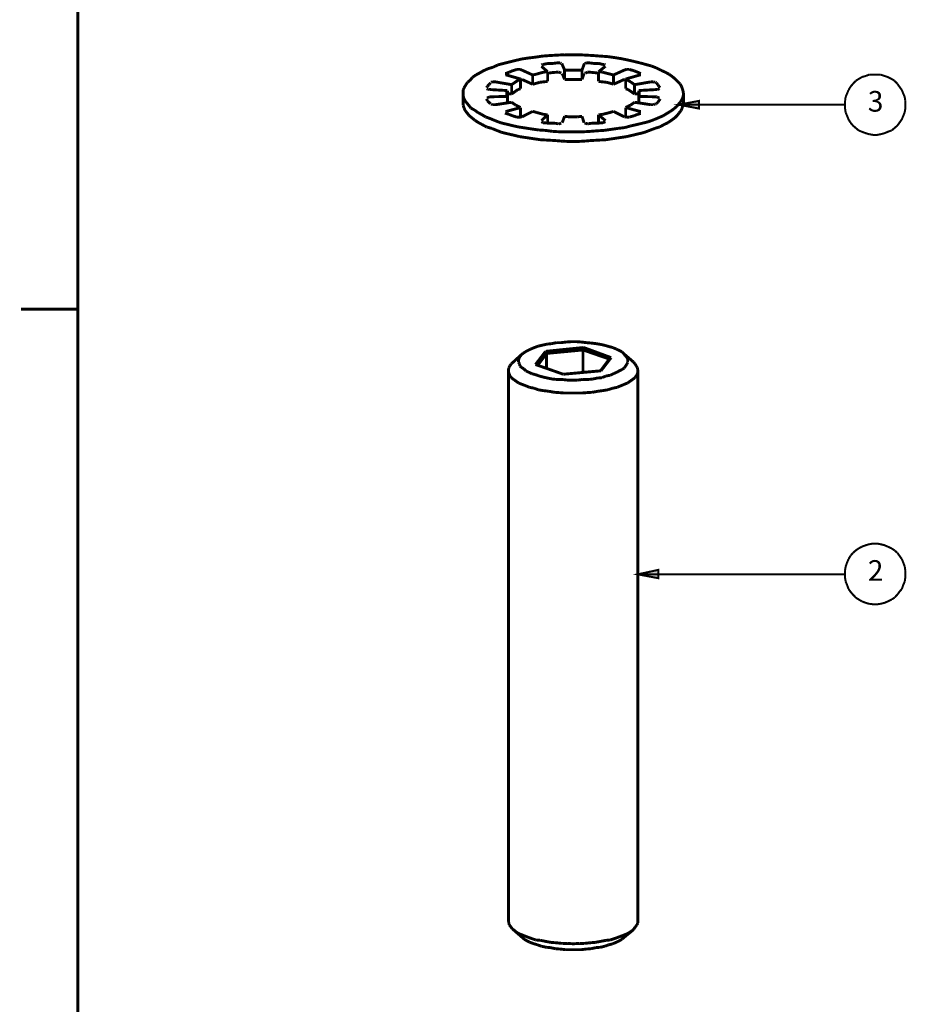
# Model space of a CAD drawing. Units: millimetres. Extents: x 3 to 208, y 2 to 295.
# Drawn here: x 9 to 86, y 88 to 174 of the extents above; entities that cross this region are included whole.
import ezdxf

# ---------------------------------------------------------------- set-up
doc = ezdxf.new("R2010")
doc.units = ezdxf.units.MM
for name, color, linetype in [('H', 7, 'Continuous'), ('P', 7, 'Continuous'), ('T', 7, 'Continuous')]:
    doc.layers.add(name, color=color, linetype=linetype)

msp = doc.modelspace()

# ---------------------------------------------------------------- hatches: boundary and pattern name
at = {"layer": 'H', "linetype": 'Continuous'}
for points in [[(68.28, 166.07), (66.499, 166.405), (68.28, 166.74), (68.28, 166.07)], [(64.735, 125.13), (62.953, 125.465), (64.735, 125.853), (64.735, 125.13)]]:
    msp.add_hatch(color=256, dxfattribs=at).paths.add_polyline_path(points)

# ---------------------------------------------------------------- linework, layer by layer
at = {"layer": 'P'}
for points, const_width in [([(14.093, 289.895), (14.093, 7.232)], 0.253), ([(55.245, 170.692), (54.592, 170.639)], 0.253), ([(55.88, 170.727), (55.245, 170.692)], 0.253), ([(56.515, 170.762), (55.88, 170.727)], 0.253), ([(57.15, 170.762), (56.515, 170.762)], 0.253), ([(57.767, 170.762), (57.15, 170.762)], 0.253), ([(58.42, 170.727), (57.767, 170.762)], 0.253), ([(59.055, 170.692), (58.42, 170.727)], 0.253), ([(59.69, 170.639), (59.055, 170.692)], 0.253), ([(50.747, 169.88), (50.288, 169.668)], 0.253), ([(51.223, 170.004), (50.747, 169.88)], 0.253), ([(51.717, 170.127), (51.223, 170.004)], 0.253), ([(52.282, 170.268), (51.717, 170.127)], 0.253), ([(52.828, 170.392), (52.282, 170.268)], 0.253), ([(53.411, 170.48), (52.828, 170.392)], 0.253), ([(54.01, 170.55), (53.411, 170.48)], 0.253), ([(54.592, 170.639), (54.01, 170.55)], 0.253), ([(54.592, 169.915), (54.522, 169.88)], 0.253), ([(54.681, 169.915), (54.592, 169.915)], 0.253), ([(54.681, 169.915), (55.104, 170.004)], 0.253), ([(55.104, 170.004), (55.527, 170.004)], 0.253), ([(55.527, 170.004), (55.951, 170.057)], 0.253), ([(56.039, 170.057), (55.951, 170.057)], 0.253), ([(56.162, 170.057), (56.039, 170.057)], 0.253), ([(56.25, 170.004), (56.162, 170.057)], 0.253), ([(56.339, 169.915), (56.303, 170.004)], 0.253), ([(56.339, 169.915), (56.55, 169.422)], 0.253), ([(58.067, 169.422), (58.244, 169.915)], 0.253), ([(58.279, 170.004), (58.244, 169.915)], 0.253), ([(58.367, 170.004), (58.279, 170.004)], 0.253), ([(58.455, 170.057), (58.367, 170.004)], 0.253), ([(58.579, 170.057), (58.455, 170.057)], 0.253), ([(58.667, 170.057), (58.579, 170.057)], 0.253), ([(58.667, 170.057), (59.09, 170.004)], 0.253), ([(59.09, 170.004), (59.514, 170.004)], 0.253), ([(59.514, 170.004), (59.884, 169.915)], 0.253), ([(60.272, 170.603), (59.69, 170.639)], 0.253), ([(60.025, 169.915), (59.884, 169.915)], 0.253), ([(60.113, 169.88), (60.025, 169.915)], 0.253), ([(60.907, 170.515), (60.272, 170.603)], 0.253), ([(61.454, 170.427), (60.907, 170.515)], 0.253), ([(62.054, 170.303), (61.454, 170.427)], 0.253), ([(62.6, 170.18), (62.054, 170.303)], 0.253), ([(63.112, 170.057), (62.6, 170.18)], 0.253), ([(63.623, 169.915), (63.112, 170.057)], 0.253), ([(64.082, 169.792), (63.623, 169.915)], 0.253), ([(48.807, 168.998), (48.507, 168.787)], 0.253), ([(49.107, 169.157), (48.807, 168.998)], 0.253), ([(49.477, 169.369), (49.107, 169.157)], 0.253), ([(49.865, 169.545), (49.477, 169.369)], 0.253), ([(50.288, 169.668), (49.865, 169.545)], 0.253), ([(51.417, 169.122), (51.347, 169.122)], 0.253), ([(51.382, 168.998), (51.47, 168.998)], 0.253), ([(51.417, 169.122), (51.717, 169.245)], 0.253), ([(52.705, 168.645), (51.47, 168.998)], 0.253), ([(51.717, 169.245), (52.017, 169.369)], 0.253), ([(52.017, 169.369), (52.317, 169.457)], 0.253), ([(52.405, 169.492), (52.317, 169.457)], 0.253), ([(52.529, 169.492), (52.405, 169.492)], 0.253), ([(52.652, 169.492), (52.529, 169.492)], 0.253), ([(52.74, 169.457), (52.652, 169.492)], 0.253), ([(52.828, 169.422), (52.74, 169.457)], 0.253), ([(52.828, 169.422), (53.763, 168.998)], 0.253), ([(53.763, 168.998), (54.098, 169.069)], 0.253), ([(53.763, 168.998), (53.763, 168.187)], 0.253), ([(54.098, 169.069), (54.398, 169.157)], 0.253), ([(54.398, 169.157), (54.733, 169.245)], 0.253), ([(55.069, 169.28), (54.522, 169.757)], 0.253), ([(54.733, 169.245), (55.069, 169.28)], 0.253), ([(55.069, 168.434), (55.069, 169.28)], 0.253), ([(55.527, 169.21), (55.069, 169.157)], 0.253), ([(55.951, 169.245), (55.527, 169.21)], 0.253), ([(55.951, 169.245), (56.039, 169.245)], 0.253), ([(56.039, 169.245), (56.162, 169.21)], 0.253), ([(56.162, 169.21), (56.25, 169.157)], 0.253), ([(56.55, 168.61), (56.339, 169.122)], 0.253), ([(56.55, 169.422), (56.55, 168.61)], 0.253), ([(56.55, 169.422), (56.938, 169.422)], 0.253), ([(56.938, 169.422), (57.309, 169.422)], 0.253), ([(57.309, 169.422), (57.697, 169.422)], 0.253), ([(57.697, 169.422), (58.067, 169.422)], 0.253), ([(58.067, 168.61), (58.067, 169.422)], 0.253), ([(58.244, 169.122), (58.067, 168.61)], 0.253), ([(58.279, 169.157), (58.367, 169.157)], 0.253), ([(58.367, 169.157), (58.455, 169.21)], 0.253), ([(58.455, 169.21), (58.579, 169.245)], 0.253), ([(58.579, 169.245), (58.667, 169.245)], 0.253), ([(59.09, 169.21), (58.667, 169.245)], 0.253), ([(59.514, 169.157), (59.09, 169.21)], 0.253), ([(60.113, 169.757), (59.514, 169.28)], 0.253), ([(59.514, 169.28), (59.514, 168.434)], 0.253), ([(59.514, 169.28), (59.849, 169.245)], 0.253), ([(59.849, 169.245), (60.184, 169.157)], 0.253), ([(60.184, 169.157), (60.537, 169.069)], 0.253), ([(60.537, 169.069), (60.819, 168.998)], 0.253), ([(60.819, 168.998), (61.754, 169.422)], 0.253), ([(60.819, 168.187), (60.819, 168.998)], 0.253), ([(61.842, 169.457), (61.754, 169.422)], 0.253), ([(61.965, 169.492), (61.842, 169.457)], 0.253), ([(63.112, 168.998), (61.877, 168.645)], 0.253), ([(62.054, 169.492), (61.965, 169.492)], 0.253), ([(62.177, 169.492), (62.054, 169.492)], 0.253), ([(62.265, 169.457), (62.177, 169.492)], 0.253), ([(62.265, 169.457), (62.6, 169.369)], 0.253), ([(62.6, 169.369), (62.9, 169.245)], 0.253), ([(62.9, 169.245), (63.2, 169.122)], 0.253), ([(63.112, 168.998), (63.2, 168.998)], 0.253), ([(64.505, 169.633), (64.082, 169.792)], 0.253), ([(64.929, 169.422), (64.505, 169.633)], 0.253), ([(65.317, 169.245), (64.929, 169.422)], 0.253), ([(65.652, 169.069), (65.317, 169.245)], 0.253), ([(65.952, 168.857), (65.652, 169.069)], 0.253), ([(83.132, 169.033), (82.832, 168.91)], 0.177), ([(83.467, 169.033), (83.132, 169.033)], 0.177), ([(83.82, 169.033), (83.467, 169.033)], 0.177), ([(84.102, 169.033), (83.82, 169.033)], 0.177), ([(84.455, 168.91), (84.102, 169.033)], 0.177), ([(48.084, 168.363), (47.907, 168.099)], 0.253), ([(48.295, 168.522), (48.084, 168.363)], 0.253), ([(48.507, 168.787), (48.295, 168.522)], 0.253), ([(49.812, 168.01), (49.953, 168.152)], 0.253), ([(49.953, 168.152), (50.077, 168.31)], 0.253), ([(50.2, 168.363), (50.112, 168.363)], 0.253), ([(50.288, 168.398), (50.2, 168.363)], 0.253), ([(50.412, 168.398), (50.288, 168.398)], 0.253), ([(50.5, 168.398), (50.412, 168.398)], 0.253), ([(50.5, 168.398), (51.929, 168.152)], 0.253), ([(51.929, 168.152), (52.105, 168.275)], 0.253), ([(51.929, 168.152), (51.929, 167.34)], 0.253), ([(52.105, 168.275), (52.282, 168.398)], 0.253), ([(52.282, 168.398), (52.476, 168.522)], 0.253), ([(52.476, 168.522), (52.705, 168.645)], 0.253), ([(52.617, 168.645), (52.705, 168.645)], 0.253), ([(52.705, 167.799), (52.705, 168.645)], 0.253), ([(52.705, 168.645), (52.776, 168.61)], 0.253), ([(53.763, 168.187), (52.828, 168.61)], 0.253), ([(54.098, 168.275), (53.763, 168.187)], 0.253), ([(54.398, 168.363), (54.098, 168.275)], 0.253), ([(54.733, 168.398), (54.398, 168.363)], 0.253), ([(55.069, 168.434), (54.733, 168.398)], 0.253), ([(56.938, 168.61), (56.55, 168.61)], 0.253), ([(57.309, 168.61), (56.938, 168.61)], 0.253), ([(57.697, 168.61), (57.309, 168.61)], 0.253), ([(58.067, 168.61), (57.697, 168.61)], 0.253), ([(59.849, 168.398), (59.514, 168.434)], 0.253), ([(60.184, 168.363), (59.849, 168.398)], 0.253), ([(60.537, 168.275), (60.184, 168.363)], 0.253), ([(60.819, 168.187), (60.537, 168.275)], 0.253), ([(61.754, 168.61), (60.819, 168.187)], 0.253), ([(61.754, 168.61), (61.842, 168.61)], 0.253), ([(61.877, 168.645), (62.089, 168.522)], 0.253), ([(61.877, 168.645), (61.877, 167.799)], 0.253), ([(61.877, 168.645), (61.965, 168.645)], 0.253), ([(62.089, 168.522), (62.301, 168.398)], 0.253), ([(62.301, 168.398), (62.477, 168.275)], 0.253), ([(62.477, 168.275), (62.653, 168.152)], 0.253), ([(62.653, 168.152), (64.082, 168.398)], 0.253), ([(62.653, 167.34), (62.653, 168.152)], 0.253), ([(64.206, 168.398), (64.082, 168.398)], 0.253), ([(64.294, 168.398), (64.206, 168.398)], 0.253), ([(64.382, 168.363), (64.294, 168.398)], 0.253), ([(64.47, 168.363), (64.382, 168.363)], 0.253), ([(64.558, 168.31), (64.47, 168.363)], 0.253), ([(64.558, 168.31), (64.682, 168.152)], 0.253), ([(64.682, 168.152), (64.77, 168.01)], 0.253), ([(66.199, 168.645), (65.952, 168.857)], 0.253), ([(66.41, 168.434), (66.199, 168.645)], 0.253), ([(66.622, 168.222), (66.41, 168.434)], 0.253), ([(66.746, 168.01), (66.622, 168.222)], 0.253), ([(81.703, 168.222), (81.492, 167.975)], 0.177), ([(81.95, 168.487), (81.703, 168.222)], 0.177), ([(82.197, 168.645), (81.95, 168.487)], 0.177), ([(82.497, 168.822), (82.197, 168.645)], 0.177), ([(82.832, 168.91), (82.497, 168.822)], 0.177), ([(84.737, 168.822), (84.455, 168.91)], 0.177), ([(85.09, 168.645), (84.737, 168.822)], 0.177), ([(85.337, 168.487), (85.09, 168.645)], 0.177), ([(85.584, 168.222), (85.337, 168.487)], 0.177), ([(85.76, 167.975), (85.584, 168.222)], 0.177), ([(47.784, 167.887), (47.696, 167.675)], 0.253), ([(47.696, 167.675), (47.696, 167.464)], 0.253), ([(47.696, 167.464), (47.696, 167.217)], 0.253), ([(47.696, 167.375), (47.696, 166.582)], 0.253), ([(47.907, 168.099), (47.784, 167.887)], 0.253), ([(49.742, 167.887), (49.812, 168.01)], 0.253), ([(49.742, 167.799), (49.812, 167.763)], 0.253), ([(49.812, 167.763), (49.9, 167.763)], 0.253), ([(49.9, 167.763), (49.989, 167.728)], 0.253), ([(51.558, 167.64), (49.989, 167.728)], 0.253), ([(51.506, 167.517), (51.558, 167.64)], 0.253), ([(51.506, 167.375), (51.506, 167.517)], 0.253), ([(51.506, 167.252), (51.506, 167.375)], 0.253), ([(51.558, 167.128), (51.506, 167.252)], 0.253), ([(51.558, 167.128), (51.558, 167.64)], 0.253), ([(51.929, 167.34), (51.558, 167.375)], 0.253), ([(52.105, 167.464), (51.929, 167.34)], 0.253), ([(52.282, 167.587), (52.105, 167.464)], 0.253), ([(52.476, 167.728), (52.282, 167.587)], 0.253), ([(52.705, 167.799), (52.476, 167.728)], 0.253), ([(62.089, 167.728), (61.877, 167.799)], 0.253), ([(62.301, 167.587), (62.089, 167.728)], 0.253), ([(62.477, 167.464), (62.301, 167.587)], 0.253), ([(62.653, 167.34), (62.477, 167.464)], 0.253), ([(63.024, 167.375), (62.653, 167.34)], 0.253), ([(64.594, 167.728), (63.024, 167.64)], 0.253), ([(63.024, 167.64), (63.024, 167.128)], 0.253), ([(63.024, 167.64), (63.059, 167.517)], 0.253), ([(63.059, 167.252), (63.024, 167.128)], 0.253), ([(63.059, 167.517), (63.059, 167.375)], 0.253), ([(63.059, 167.375), (63.059, 167.252)], 0.253), ([(64.594, 167.728), (64.682, 167.763)], 0.253), ([(64.682, 167.763), (64.77, 167.763)], 0.253), ([(64.77, 168.01), (64.893, 167.887)], 0.253), ([(64.77, 167.763), (64.841, 167.799)], 0.253), ([(66.834, 167.763), (66.746, 168.01)], 0.253), ([(66.887, 167.587), (66.834, 167.763)], 0.253), ([(66.922, 167.34), (66.887, 167.587)], 0.253), ([(66.887, 167.128), (66.922, 167.34)], 0.253), ([(66.922, 167.375), (66.922, 166.582)], 0.253), ([(81.192, 167.375), (81.068, 167.093)], 0.177), ([(81.315, 167.675), (81.192, 167.375)], 0.177), ([(81.492, 167.975), (81.315, 167.675)], 0.177), ([(85.972, 167.675), (85.76, 167.975)], 0.177), ([(86.095, 167.375), (85.972, 167.675)], 0.177), ([(86.219, 167.093), (86.095, 167.375)], 0.177), ([(47.696, 167.217), (47.748, 167.005)], 0.253), ([(47.696, 166.582), (47.696, 166.37)], 0.253), ([(47.748, 167.005), (47.837, 166.793)], 0.253), ([(47.837, 166.793), (47.995, 166.582)], 0.253), ([(47.995, 166.582), (48.172, 166.37)], 0.253), ([(49.812, 167.005), (49.742, 167.005)], 0.253), ([(49.812, 166.74), (49.742, 166.917)], 0.253), ([(49.9, 167.04), (49.812, 167.005)], 0.253), ([(49.953, 166.617), (49.812, 166.74)], 0.253), ([(49.989, 167.093), (49.9, 167.04)], 0.253), ([(50.077, 166.493), (49.953, 166.617)], 0.253), ([(49.989, 167.093), (51.558, 167.128)], 0.253), ([(50.112, 166.458), (50.2, 166.458)], 0.253), ([(50.2, 166.458), (50.288, 166.405)], 0.253), ([(50.288, 166.405), (50.412, 166.405)], 0.253), ([(50.412, 166.405), (50.5, 166.405)], 0.253), ([(51.929, 166.617), (50.5, 166.405)], 0.253), ([(51.558, 167.128), (51.558, 166.582)], 0.253), ([(52.105, 166.493), (51.929, 166.617)], 0.253), ([(52.282, 166.37), (52.105, 166.493)], 0.253), ([(62.477, 166.493), (62.301, 166.37)], 0.253), ([(62.653, 166.617), (62.477, 166.493)], 0.253), ([(64.082, 166.405), (62.653, 166.617)], 0.253), ([(63.024, 167.128), (64.594, 167.093)], 0.253), ([(63.024, 166.582), (63.024, 167.128)], 0.253), ([(64.082, 166.405), (64.206, 166.405)], 0.253), ([(64.206, 166.405), (64.294, 166.405)], 0.253), ([(64.294, 166.405), (64.382, 166.458)], 0.253), ([(64.382, 166.458), (64.47, 166.458)], 0.253), ([(64.47, 166.458), (64.558, 166.493)], 0.253), ([(64.682, 166.617), (64.558, 166.493)], 0.253), ([(64.682, 167.04), (64.594, 167.093)], 0.253), ([(64.77, 167.005), (64.682, 167.04)], 0.253), ([(64.77, 166.74), (64.682, 166.617)], 0.253), ([(64.841, 167.005), (64.77, 167.005)], 0.253), ([(64.893, 166.917), (64.77, 166.74)], 0.253), ([(68.28, 166.74), (66.499, 166.405), (68.28, 166.07), (68.28, 166.74)], 0.177), ([(66.322, 166.247), (66.499, 166.458)], 0.253), ([(66.499, 166.458), (66.675, 166.67)], 0.253), ([(68.28, 166.74), (66.499, 166.405)], 0.177), ([(66.675, 166.67), (66.798, 166.882)], 0.253), ([(66.798, 166.882), (66.887, 167.128)], 0.253), ([(66.887, 166.37), (66.922, 166.582)], 0.253), ([(68.28, 166.07), (68.28, 166.74)], 0.177), ([(81.068, 167.093), (81.015, 166.74)], 0.177), ([(81.015, 166.74), (81.015, 166.405)], 0.177), ([(86.272, 166.74), (86.219, 167.093)], 0.177), ([(86.272, 166.405), (86.272, 166.74)], 0.177), ([(47.696, 166.37), (47.784, 166.105)], 0.253), ([(47.784, 166.105), (47.872, 165.894)], 0.253), ([(47.872, 165.894), (48.048, 165.682)], 0.253), ([(48.048, 165.682), (48.207, 165.47)], 0.253), ([(48.172, 166.37), (48.383, 166.105)], 0.253), ([(48.383, 166.105), (48.683, 165.947)], 0.253), ([(48.683, 165.947), (48.966, 165.735)], 0.253), ([(48.966, 165.735), (49.301, 165.559)], 0.253), ([(49.301, 165.559), (49.653, 165.347)], 0.253), ([(51.347, 165.682), (51.417, 165.647)], 0.253), ([(51.47, 165.823), (51.382, 165.823)], 0.253), ([(51.717, 165.559), (51.417, 165.647)], 0.253), ([(51.47, 165.823), (52.705, 166.158)], 0.253), ([(52.017, 165.435), (51.717, 165.559)], 0.253), ([(52.476, 166.282), (52.282, 166.37)], 0.253), ([(52.705, 166.158), (52.476, 166.282)], 0.253), ([(52.705, 166.158), (52.705, 165.347)], 0.253), ([(53.763, 165.823), (52.828, 165.347)], 0.253), ([(54.098, 165.735), (53.763, 165.823)], 0.253), ([(54.398, 165.647), (54.098, 165.735)], 0.253), ([(54.733, 165.559), (54.398, 165.647)], 0.253), ([(55.069, 165.523), (54.733, 165.559)], 0.253), ([(59.849, 165.559), (59.514, 165.523)], 0.253), ([(60.184, 165.647), (59.849, 165.559)], 0.253), ([(60.537, 165.735), (60.184, 165.647)], 0.253), ([(60.819, 165.823), (60.537, 165.735)], 0.253), ([(61.754, 165.347), (60.819, 165.823)], 0.253), ([(62.089, 166.282), (61.877, 166.158)], 0.253), ([(61.877, 166.158), (63.112, 165.823)], 0.253), ([(61.877, 165.347), (61.877, 166.158)], 0.253), ([(62.301, 166.37), (62.089, 166.282)], 0.253), ([(62.9, 165.559), (62.6, 165.435)], 0.253), ([(63.2, 165.647), (62.9, 165.559)], 0.253), ([(63.2, 165.823), (63.112, 165.823)], 0.253), ([(65.14, 165.435), (65.476, 165.647)], 0.253), ([(65.476, 165.647), (65.775, 165.823)], 0.253), ([(65.775, 165.823), (66.075, 166.035)], 0.253), ([(66.075, 166.035), (66.322, 166.247)], 0.253), ([(66.375, 165.47), (66.534, 165.682)], 0.253), ([(66.534, 165.682), (66.71, 165.894)], 0.253), ([(68.28, 166.405), (66.499, 166.405)], 0.177), ([(66.499, 166.405), (68.28, 166.07)], 0.177), ([(66.71, 165.894), (66.798, 166.105)], 0.253), ([(66.798, 166.105), (66.887, 166.37)], 0.253), ([(68.28, 166.405), (81.015, 166.405)], 0.177), ([(81.015, 166.405), (81.015, 166.07)], 0.177), ([(81.015, 166.07), (81.068, 165.735)], 0.177), ([(81.068, 165.735), (81.192, 165.435)], 0.177), ([(86.095, 165.435), (86.219, 165.735)], 0.177), ([(86.219, 165.735), (86.272, 166.07)], 0.177), ([(86.272, 166.07), (86.272, 166.405)], 0.177), ([(48.207, 165.47), (48.472, 165.259)], 0.253), ([(48.472, 165.259), (48.719, 165.047)], 0.253), ([(48.719, 165.047), (49.054, 164.835)], 0.253), ([(49.054, 164.835), (49.354, 164.677)], 0.253), ([(49.354, 164.677), (49.742, 164.465)], 0.253), ([(49.653, 165.347), (50.077, 165.188)], 0.253), ([(50.077, 165.188), (50.5, 165.012)], 0.253), ([(50.5, 165.012), (50.959, 164.835)], 0.253), ([(50.959, 164.835), (51.47, 164.712)], 0.253), ([(51.47, 164.712), (51.982, 164.588)], 0.253), ([(52.317, 165.347), (52.017, 165.435)], 0.253), ([(52.317, 165.347), (52.405, 165.312)], 0.253), ([(52.405, 165.312), (52.529, 165.312)], 0.253), ([(52.529, 165.312), (52.652, 165.312)], 0.253), ([(52.705, 165.347), (52.617, 165.312)], 0.253), ([(52.652, 165.312), (52.74, 165.347)], 0.253), ([(52.74, 165.347), (52.828, 165.347)], 0.253), ([(54.522, 165.012), (55.069, 165.523)], 0.253), ([(54.522, 164.924), (54.592, 164.888)], 0.253), ([(54.592, 164.888), (54.681, 164.835)], 0.253), ([(55.104, 164.8), (54.681, 164.835)], 0.253), ([(55.069, 165.523), (55.069, 164.8)], 0.253), ([(55.527, 164.8), (55.104, 164.8)], 0.253), ([(55.951, 164.765), (55.527, 164.8)], 0.253), ([(55.951, 164.765), (56.039, 164.712)], 0.253), ([(56.039, 164.712), (56.162, 164.765)], 0.253), ([(56.162, 164.765), (56.25, 164.8)], 0.253), ([(56.55, 165.4), (56.339, 164.835)], 0.253), ([(56.938, 165.347), (56.55, 165.4)], 0.253), ([(57.309, 165.347), (56.938, 165.347)], 0.253), ([(57.697, 165.347), (57.309, 165.347)], 0.253), ([(58.067, 165.4), (57.697, 165.347)], 0.253), ([(58.244, 164.835), (58.067, 165.4)], 0.253), ([(58.279, 164.8), (58.367, 164.8)], 0.253), ([(58.367, 164.8), (58.455, 164.765)], 0.253), ([(58.455, 164.765), (58.579, 164.712)], 0.253), ([(58.579, 164.712), (58.667, 164.765)], 0.253), ([(59.09, 164.8), (58.667, 164.765)], 0.253), ([(59.514, 164.8), (59.09, 164.8)], 0.253), ([(59.514, 165.523), (60.113, 165.012)], 0.253), ([(59.514, 164.8), (59.514, 165.523)], 0.253), ([(59.884, 164.835), (59.514, 164.8)], 0.253), ([(59.884, 164.835), (60.025, 164.888)], 0.253), ([(60.025, 164.888), (60.113, 164.924)], 0.253), ([(61.754, 165.347), (61.842, 165.347)], 0.253), ([(61.842, 165.347), (61.965, 165.312)], 0.253), ([(61.965, 165.312), (61.877, 165.347)], 0.253), ([(61.965, 165.312), (62.054, 165.312)], 0.253), ([(62.054, 165.312), (62.177, 165.312)], 0.253), ([(62.177, 165.312), (62.265, 165.347)], 0.253), ([(62.6, 165.435), (62.265, 165.347)], 0.253), ([(62.301, 164.553), (62.865, 164.677)], 0.253), ([(62.865, 164.677), (63.359, 164.8)], 0.253), ([(63.359, 164.8), (63.87, 164.924)], 0.253), ([(63.87, 164.924), (64.347, 165.1)], 0.253), ([(64.347, 165.1), (64.717, 165.259)], 0.253), ([(64.717, 165.259), (65.14, 165.435)], 0.253), ([(64.841, 164.465), (65.229, 164.677)], 0.253), ([(65.229, 164.677), (65.564, 164.835)], 0.253), ([(65.564, 164.835), (65.864, 165.047)], 0.253), ([(65.864, 165.047), (66.163, 165.259)], 0.253), ([(66.163, 165.259), (66.375, 165.47)], 0.253), ([(81.192, 165.435), (81.315, 165.135)], 0.177), ([(81.315, 165.135), (81.492, 164.835)], 0.177), ([(81.492, 164.835), (81.703, 164.588)], 0.177), ([(85.584, 164.588), (85.76, 164.835)], 0.177), ([(85.76, 164.835), (85.972, 165.135)], 0.177), ([(85.972, 165.135), (86.095, 165.435)], 0.177), ([(49.742, 164.465), (50.2, 164.342)], 0.253), ([(50.2, 164.342), (50.624, 164.165)], 0.253), ([(50.624, 164.165), (51.082, 163.989)], 0.253), ([(51.082, 163.989), (51.594, 163.865)], 0.253), ([(51.594, 163.865), (52.141, 163.742)], 0.253), ([(51.982, 164.588), (52.529, 164.465)], 0.253), ([(52.529, 164.465), (53.128, 164.377)], 0.253), ([(53.128, 164.377), (53.675, 164.289)], 0.253), ([(53.675, 164.289), (54.31, 164.2)], 0.253), ([(54.31, 164.2), (54.892, 164.165)], 0.253), ([(54.892, 164.165), (55.527, 164.077)], 0.253), ([(55.527, 164.077), (56.162, 164.042)], 0.253), ([(56.162, 164.042), (56.797, 164.042)], 0.253), ([(56.797, 164.042), (57.485, 164.042)], 0.253), ([(57.485, 164.042), (58.12, 164.042)], 0.253), ([(58.12, 164.042), (58.755, 164.077)], 0.253), ([(58.755, 164.077), (59.39, 164.13)], 0.253), ([(59.39, 164.13), (59.972, 164.165)], 0.253), ([(59.972, 164.165), (60.607, 164.253)], 0.253), ([(60.607, 164.253), (61.207, 164.342)], 0.253), ([(61.207, 164.342), (61.807, 164.412)], 0.253), ([(61.807, 164.412), (62.301, 164.553)], 0.253), ([(62.477, 163.742), (62.988, 163.865)], 0.253), ([(62.988, 163.865), (63.5, 163.989)], 0.253), ([(63.5, 163.989), (63.959, 164.165)], 0.253), ([(63.959, 164.165), (64.417, 164.342)], 0.253), ([(64.417, 164.342), (64.841, 164.465)], 0.253), ([(81.703, 164.588), (81.95, 164.377)], 0.177), ([(81.95, 164.377), (82.197, 164.165)], 0.177), ([(82.197, 164.165), (82.497, 164.042)], 0.177), ([(82.497, 164.042), (82.832, 163.918)], 0.177), ([(82.832, 163.918), (83.132, 163.83)], 0.177), ([(84.102, 163.83), (84.455, 163.918)], 0.177), ([(84.455, 163.918), (84.737, 164.042)], 0.177), ([(84.737, 164.042), (85.09, 164.165)], 0.177), ([(85.09, 164.165), (85.337, 164.377)], 0.177), ([(85.337, 164.377), (85.584, 164.588)], 0.177), ([(52.141, 163.742), (52.652, 163.618)], 0.253), ([(52.652, 163.618), (53.252, 163.53)], 0.253), ([(53.252, 163.53), (53.834, 163.442)], 0.253), ([(53.834, 163.442), (54.434, 163.354)], 0.253), ([(54.434, 163.354), (55.069, 163.318)], 0.253), ([(55.069, 163.318), (55.704, 163.283)], 0.253), ([(55.704, 163.283), (56.339, 163.23)], 0.253), ([(56.339, 163.23), (56.974, 163.195)], 0.253), ([(56.974, 163.195), (57.609, 163.195)], 0.253), ([(57.609, 163.195), (58.244, 163.23)], 0.253), ([(58.244, 163.23), (58.879, 163.283)], 0.253), ([(58.879, 163.283), (59.514, 163.318)], 0.253), ([(59.514, 163.318), (60.149, 163.354)], 0.253), ([(60.149, 163.354), (60.748, 163.442)], 0.253), ([(60.748, 163.442), (61.33, 163.53)], 0.253), ([(61.33, 163.53), (61.93, 163.618)], 0.253), ([(61.93, 163.618), (62.477, 163.742)], 0.253), ([(83.132, 163.83), (83.467, 163.777)], 0.177), ([(83.467, 163.777), (83.82, 163.777)], 0.177), ([(83.82, 163.777), (84.102, 163.83)], 0.177), ([(14.093, 148.59), (9.137, 148.59)], 0.253), ([(53.128, 144.868), (53.375, 144.992)], 0.253), ([(53.375, 144.992), (53.622, 145.115)], 0.253), ([(53.622, 145.115), (53.922, 145.239)], 0.253), ([(53.922, 145.239), (54.257, 145.362)], 0.253), ([(54.257, 145.362), (54.645, 145.45)], 0.253), ([(54.645, 145.45), (55.033, 145.538)], 0.253), ([(58.208, 145.239), (54.892, 144.903)], 0.253), ([(54.98, 144.727), (58.155, 145.027)], 0.253), ([(55.033, 145.538), (55.404, 145.574)], 0.253), ([(55.404, 145.574), (55.827, 145.662)], 0.253), ([(55.827, 145.662), (56.25, 145.662)], 0.253), ([(56.25, 145.662), (56.674, 145.715)], 0.253), ([(56.674, 145.715), (57.15, 145.75)], 0.253), ([(57.15, 145.75), (57.573, 145.75)], 0.253), ([(57.573, 145.75), (58.032, 145.715)], 0.253), ([(58.032, 145.715), (58.455, 145.662)], 0.253), ([(58.155, 145.027), (58.208, 145.239)], 0.253), ([(58.155, 145.027), (60.448, 144.233)], 0.253), ([(58.155, 145.027), (58.155, 143.087)], 0.253), ([(60.607, 144.357), (58.208, 145.239)], 0.253), ([(58.455, 145.662), (58.879, 145.627)], 0.253), ([(58.879, 145.627), (59.302, 145.574)], 0.253), ([(59.302, 145.574), (59.725, 145.503)], 0.253), ([(59.725, 145.503), (60.113, 145.415)], 0.253), ([(60.113, 145.415), (60.396, 145.327)], 0.253), ([(60.396, 145.327), (60.748, 145.239)], 0.253), ([(60.748, 145.239), (61.031, 145.115)], 0.253), ([(61.031, 145.115), (61.295, 144.992)], 0.253), ([(61.295, 144.992), (61.542, 144.868)], 0.253), ([(52.864, 144.692), (52.07, 143.969)], 0.253), ([(52.529, 144.145), (52.564, 144.268)], 0.253), ([(52.529, 143.969), (52.529, 144.145)], 0.253), ([(52.564, 144.268), (52.652, 144.445)], 0.253), ([(52.652, 144.445), (52.776, 144.604)], 0.253), ([(52.776, 144.604), (52.917, 144.727)], 0.253), ([(52.917, 144.727), (53.128, 144.868)], 0.253), ([(54.892, 144.903), (54.01, 143.757)], 0.253), ([(54.187, 143.669), (54.98, 144.727)], 0.253), ([(54.892, 144.903), (54.98, 144.727)], 0.253), ([(54.98, 144.727), (54.98, 143.387)], 0.253), ([(60.448, 144.233), (59.69, 143.21)], 0.253), ([(59.725, 143.21), (60.607, 144.357)], 0.253), ([(60.607, 144.357), (60.448, 144.233)], 0.253), ([(61.542, 144.868), (61.718, 144.692)], 0.253), ([(61.718, 144.692), (61.842, 144.515)], 0.253), ([(61.718, 144.692), (62.565, 143.969)], 0.253), ([(61.842, 144.515), (61.965, 144.392)], 0.253), ([(61.965, 144.392), (62.054, 144.233)], 0.253), ([(62.054, 144.233), (62.054, 144.092)], 0.253), ([(62.054, 144.092), (62.054, 143.933)], 0.253), ([(51.682, 143.457), (51.647, 143.298)], 0.253), ([(51.647, 143.298), (51.647, 143.122)], 0.253), ([(51.647, 143.245), (51.647, 95.25)], 0.253), ([(51.77, 143.633), (51.682, 143.457)], 0.253), ([(51.894, 143.81), (51.77, 143.633)], 0.253), ([(52.07, 143.969), (51.894, 143.81)], 0.253), ([(52.617, 143.81), (52.529, 143.969)], 0.253), ([(52.652, 143.633), (52.617, 143.81)], 0.253), ([(52.776, 143.51), (52.652, 143.633)], 0.253), ([(52.987, 143.387), (52.776, 143.51)], 0.253), ([(53.164, 143.21), (52.987, 143.387)], 0.253), ([(54.01, 143.757), (56.427, 142.91)], 0.253), ([(61.595, 143.334), (61.33, 143.21)], 0.253), ([(61.754, 143.457), (61.595, 143.334)], 0.253), ([(61.877, 143.633), (61.754, 143.457)], 0.253), ([(61.965, 143.757), (61.877, 143.633)], 0.253), ([(62.054, 143.933), (61.965, 143.757)], 0.253), ([(62.689, 143.81), (62.565, 143.969)], 0.253), ([(62.812, 143.633), (62.689, 143.81)], 0.253), ([(62.9, 143.457), (62.812, 143.633)], 0.253), ([(62.936, 143.298), (62.9, 143.457)], 0.253), ([(62.936, 143.122), (62.936, 143.298)], 0.253), ([(62.936, 143.245), (62.936, 95.25)], 0.253), ([(51.647, 143.122), (51.717, 142.963)], 0.253), ([(51.717, 142.963), (51.77, 142.787)], 0.253), ([(51.77, 142.787), (51.894, 142.61)], 0.253), ([(51.894, 142.61), (52.105, 142.452)], 0.253), ([(52.105, 142.452), (52.282, 142.328)], 0.253), ([(53.411, 143.087), (53.164, 143.21)], 0.253), ([(53.675, 142.963), (53.411, 143.087)], 0.253), ([(54.01, 142.875), (53.675, 142.963)], 0.253), ([(54.345, 142.752), (54.01, 142.875)], 0.253), ([(54.681, 142.663), (54.345, 142.752)], 0.253), ([(55.069, 142.575), (54.681, 142.663)], 0.253), ([(55.492, 142.487), (55.069, 142.575)], 0.253), ([(55.915, 142.452), (55.492, 142.487)], 0.253), ([(56.339, 142.452), (55.915, 142.452)], 0.253), ([(56.797, 142.399), (56.339, 142.452)], 0.253), ([(56.427, 142.91), (59.725, 143.21)], 0.253), ([(57.221, 142.399), (56.797, 142.399)], 0.253), ([(57.697, 142.399), (57.221, 142.399)], 0.253), ([(58.12, 142.452), (57.697, 142.399)], 0.253), ([(58.579, 142.452), (58.12, 142.452)], 0.253), ([(59.002, 142.487), (58.579, 142.452)], 0.253), ([(59.39, 142.575), (59.002, 142.487)], 0.253), ([(59.813, 142.61), (59.39, 142.575)], 0.253), ([(60.149, 142.752), (59.813, 142.61)], 0.253), ([(60.537, 142.822), (60.149, 142.752)], 0.253), ([(60.819, 142.963), (60.537, 142.822)], 0.253), ([(61.119, 143.087), (60.819, 142.963)], 0.253), ([(61.33, 143.21), (61.119, 143.087)], 0.253), ([(62.301, 142.328), (62.477, 142.452)], 0.253), ([(62.477, 142.452), (62.689, 142.61)], 0.253), ([(62.689, 142.61), (62.812, 142.787)], 0.253), ([(62.812, 142.787), (62.9, 142.963)], 0.253), ([(62.9, 142.963), (62.936, 143.122)], 0.253), ([(52.282, 142.328), (52.529, 142.152)], 0.253), ([(52.529, 142.152), (52.828, 142.028)], 0.253), ([(52.828, 142.028), (53.164, 141.905)], 0.253), ([(53.164, 141.905), (53.499, 141.764)], 0.253), ([(53.499, 141.764), (53.887, 141.693)], 0.253), ([(53.887, 141.693), (54.257, 141.552)], 0.253), ([(54.257, 141.552), (54.681, 141.482)], 0.253), ([(59.884, 141.482), (60.325, 141.552)], 0.253), ([(60.325, 141.552), (60.748, 141.693)], 0.253), ([(60.748, 141.693), (61.119, 141.764)], 0.253), ([(61.119, 141.764), (61.454, 141.905)], 0.253), ([(61.454, 141.905), (61.754, 142.028)], 0.253), ([(61.754, 142.028), (62.054, 142.152)], 0.253), ([(62.054, 142.152), (62.301, 142.328)], 0.253), ([(54.681, 141.482), (55.157, 141.429)], 0.253), ([(55.157, 141.429), (55.615, 141.34)], 0.253), ([(55.615, 141.34), (56.092, 141.305)], 0.253), ([(56.092, 141.305), (56.55, 141.27)], 0.253), ([(56.55, 141.27), (57.062, 141.27)], 0.253), ([(57.062, 141.27), (57.573, 141.27)], 0.253), ([(57.573, 141.27), (58.032, 141.27)], 0.253), ([(58.032, 141.27), (58.491, 141.305)], 0.253), ([(58.491, 141.305), (59.002, 141.34)], 0.253), ([(59.002, 141.34), (59.478, 141.429)], 0.253), ([(59.478, 141.429), (59.884, 141.482)], 0.253), ([(82.497, 127.882), (82.197, 127.723)], 0.177), ([(82.832, 128.005), (82.497, 127.882)], 0.177), ([(83.132, 128.094), (82.832, 128.005)], 0.177), ([(83.467, 128.147), (83.132, 128.094)], 0.177), ([(83.82, 128.147), (83.467, 128.147)], 0.177), ([(84.102, 128.094), (83.82, 128.147)], 0.177), ([(84.455, 128.005), (84.102, 128.094)], 0.177), ([(84.737, 127.882), (84.455, 128.005)], 0.177), ([(85.09, 127.723), (84.737, 127.882)], 0.177), ([(81.492, 127.088), (81.315, 126.788)], 0.177), ([(81.703, 127.335), (81.492, 127.088)], 0.177), ([(81.95, 127.547), (81.703, 127.335)], 0.177), ([(82.197, 127.723), (81.95, 127.547)], 0.177), ([(85.337, 127.547), (85.09, 127.723)], 0.177), ([(85.584, 127.335), (85.337, 127.547)], 0.177), ([(85.76, 127.088), (85.584, 127.335)], 0.177), ([(85.972, 126.788), (85.76, 127.088)], 0.177), ([(81.068, 126.153), (81.015, 125.818)], 0.177), ([(81.192, 126.488), (81.068, 126.153)], 0.177), ([(81.315, 126.788), (81.192, 126.488)], 0.177), ([(86.095, 126.488), (85.972, 126.788)], 0.177), ([(86.219, 126.153), (86.095, 126.488)], 0.177), ([(86.272, 125.818), (86.219, 126.153)], 0.177), ([(64.717, 125.853), (62.936, 125.465), (64.717, 125.13), (64.717, 125.853)], 0.177), ([(64.717, 125.853), (62.936, 125.465)], 0.177), ([(64.717, 125.465), (62.936, 125.465)], 0.177), ([(62.936, 125.465), (64.717, 125.13)], 0.177), ([(64.717, 125.13), (64.717, 125.853)], 0.177), ([(64.717, 125.465), (81.015, 125.465)], 0.177), ([(81.015, 125.818), (81.015, 125.465)], 0.177), ([(81.015, 125.465), (81.015, 125.183)], 0.177), ([(86.272, 125.465), (86.272, 125.818)], 0.177), ([(86.272, 125.183), (86.272, 125.465)], 0.177), ([(81.015, 125.183), (81.068, 124.83)], 0.177), ([(81.068, 124.83), (81.192, 124.548)], 0.177), ([(81.192, 124.548), (81.315, 124.195)], 0.177), ([(85.972, 124.195), (86.095, 124.548)], 0.177), ([(86.095, 124.548), (86.219, 124.83)], 0.177), ([(86.219, 124.83), (86.272, 125.183)], 0.177), ([(81.315, 124.195), (81.492, 123.948)], 0.177), ([(81.492, 123.948), (81.703, 123.702)], 0.177), ([(81.703, 123.702), (81.95, 123.437)], 0.177), ([(85.337, 123.437), (85.584, 123.702)], 0.177), ([(85.584, 123.702), (85.76, 123.948)], 0.177), ([(85.76, 123.948), (85.972, 124.195)], 0.177), ([(81.95, 123.437), (82.197, 123.278)], 0.177), ([(82.197, 123.278), (82.497, 123.102)], 0.177), ([(82.497, 123.102), (82.832, 122.978)], 0.177), ([(82.832, 122.978), (83.132, 122.89)], 0.177), ([(83.132, 122.89), (83.467, 122.855)], 0.177), ([(83.467, 122.855), (83.82, 122.855)], 0.177), ([(83.82, 122.855), (84.102, 122.89)], 0.177), ([(84.102, 122.89), (84.455, 122.978)], 0.177), ([(84.455, 122.978), (84.737, 123.102)], 0.177), ([(84.737, 123.102), (85.09, 123.278)], 0.177), ([(85.09, 123.278), (85.337, 123.437)], 0.177), ([(51.682, 95.074), (51.647, 95.25)], 0.253), ([(62.936, 95.25), (62.936, 95.074)], 0.253), ([(51.717, 94.915), (51.682, 95.074)], 0.253), ([(51.858, 94.738), (51.717, 94.915)], 0.253), ([(51.982, 94.562), (51.858, 94.738)], 0.253), ([(52.193, 94.403), (51.982, 94.562)], 0.253), ([(52.864, 93.804), (52.07, 94.492)], 0.253), ([(52.405, 94.227), (52.193, 94.403)], 0.253), ([(61.718, 93.804), (62.565, 94.492)], 0.253), ([(62.442, 94.403), (62.177, 94.227)], 0.253), ([(62.6, 94.562), (62.442, 94.403)], 0.253), ([(62.724, 94.738), (62.6, 94.562)], 0.253), ([(62.865, 94.915), (62.724, 94.738)], 0.253), ([(62.936, 95.074), (62.865, 94.915)], 0.253), ([(52.652, 94.103), (52.405, 94.227)], 0.253), ([(52.987, 93.98), (52.652, 94.103)], 0.253), ([(52.864, 93.804), (53.04, 93.645)], 0.253), ([(53.287, 93.857), (52.987, 93.98)], 0.253), ([(53.04, 93.645), (53.287, 93.504)], 0.253), ([(53.675, 93.715), (53.287, 93.857)], 0.253), ([(53.287, 93.504), (53.534, 93.38)], 0.253), ([(54.046, 93.592), (53.675, 93.715)], 0.253), ([(54.469, 93.557), (54.046, 93.592)], 0.253), ([(54.892, 93.468), (54.469, 93.557)], 0.253), ([(55.368, 93.38), (54.892, 93.468)], 0.253), ([(59.69, 93.468), (59.214, 93.38)], 0.253), ([(60.149, 93.557), (59.69, 93.468)], 0.253), ([(60.537, 93.592), (60.149, 93.557)], 0.253), ([(60.907, 93.715), (60.537, 93.592)], 0.253), ([(61.295, 93.857), (60.907, 93.715)], 0.253), ([(61.031, 93.38), (61.295, 93.504)], 0.253), ([(61.63, 93.98), (61.295, 93.857)], 0.253), ([(61.295, 93.504), (61.542, 93.645)], 0.253), ([(61.542, 93.645), (61.718, 93.804)], 0.253), ([(61.93, 94.103), (61.63, 93.98)], 0.253), ([(62.177, 94.227), (61.93, 94.103)], 0.253), ([(53.534, 93.38), (53.887, 93.257)], 0.253), ([(53.887, 93.257), (54.187, 93.169)], 0.253), ([(54.187, 93.169), (54.522, 93.045)], 0.253), ([(54.522, 93.045), (54.945, 92.957)], 0.253), ([(54.945, 92.957), (55.316, 92.922)], 0.253), ([(55.316, 92.922), (55.739, 92.833)], 0.253), ([(55.827, 93.345), (55.368, 93.38)], 0.253), ([(55.739, 92.833), (56.162, 92.798)], 0.253), ([(56.339, 93.292), (55.827, 93.345)], 0.253), ([(56.162, 92.798), (56.638, 92.745)], 0.253), ([(56.797, 93.292), (56.339, 93.292)], 0.253), ([(56.638, 92.745), (57.062, 92.745)], 0.253), ([(57.309, 93.257), (56.797, 93.292)], 0.253), ([(57.062, 92.745), (57.52, 92.745)], 0.253), ([(57.82, 93.292), (57.309, 93.257)], 0.253), ([(57.52, 92.745), (57.997, 92.745)], 0.253), ([(58.279, 93.292), (57.82, 93.292)], 0.253), ([(57.997, 92.745), (58.42, 92.798)], 0.253), ([(58.755, 93.345), (58.279, 93.292)], 0.253), ([(58.42, 92.798), (58.879, 92.833)], 0.253), ([(59.214, 93.38), (58.755, 93.345)], 0.253), ([(58.879, 92.833), (59.267, 92.922)], 0.253), ([(59.267, 92.922), (59.69, 92.957)], 0.253), ([(59.69, 92.957), (60.06, 93.045)], 0.253), ([(60.06, 93.045), (60.396, 93.169)], 0.253), ([(60.396, 93.169), (60.748, 93.257)], 0.253), ([(60.748, 93.257), (61.031, 93.38)], 0.253)]:
    msp.add_lwpolyline(points, dxfattribs=dict(at, const_width=const_width))

# ---------------------------------------------------------------- texts
at = {"layer": 'T', "char_height": 1.8, "attachment_point": 7}
for s, insert in [('{\\fArial|b0|i0|c0|p18;3}', (83, 165.8)), ('{\\fArial|b0|i0|c0|p18;2}', (83, 124.9))]:
    msp.add_mtext(s, dxfattribs=dict(at, insert=insert))

doc.saveas('drawing.dxf')
